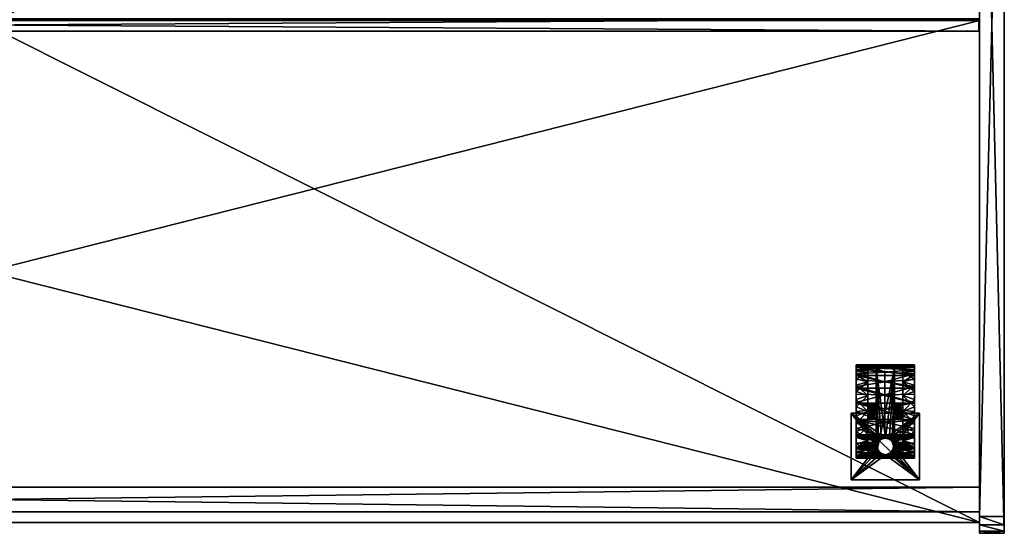
# Model space of a CAD drawing. Units: inches. Extents: x 0 to 48, y -24 to 0.
# Drawn here: x 24.8 to 48, y -24 to -11.9 of the extents above; entities that cross this region are included whole.
import ezdxf

# ---------------------------------------------------------------- set-up
doc = ezdxf.new("R2010")
doc.units = ezdxf.units.IN
doc.header["$MEASUREMENT"] = 0
for name, color, linetype in [('AFUST-3-BSWD', 15, 'Continuous'), ('AFUST-3-CTPL', 19, 'Continuous'), ('AFUST-3-CTPT', 4, 'Continuous'), ('AFUST-3-DVWD1', 15, 'Continuous'), ('AFUST-3-EDPL', 19, 'Continuous'), ('AFUST-3-SHWD', 15, 'Continuous'), ('AFUST-3-SIWD', 15, 'Continuous'), ('AFUST-3-TPWD', 15, 'Continuous')]:
    doc.layers.add(name, color=color, linetype=linetype)

msp = doc.modelspace()

# ---------------------------------------------------------------- meshes
at = {"layer": 'AFUST-3-BSWD'}
mesh = msp.add_polyface(dxfattribs=at)
corners = [(47.417, -22.913, 0.323), (0.583, -22.913, 0.323), (0.583, -22.913, 2.323), (47.417, -22.913, 2.323), (0.583, -23.496, 0.323), (47.417, -23.496, 0.323), (47.417, -23.496, 2.323), (0.583, -23.496, 2.323)]
mesh.append_faces([[corners[k] for k in face] for face in [(3, 1, 2), (5, 1, 0), (6, 0, 3), (7, 3, 2), (4, 2, 1), (7, 5, 6)]], dxfattribs={"vtx0": -1})
mesh.append_faces([[corners[k] for k in face] for face in [(0, 1, 3), (4, 1, 5), (5, 0, 6), (6, 3, 7), (7, 2, 4), (4, 5, 7)]], dxfattribs={"vtx1": -1})
at = {"layer": 'AFUST-3-CTPL'}
mesh = msp.add_polyface(dxfattribs=at)
corners = [(44.503, -20.058, 0.984), (45.182, -20.091, 1.244), (44.503, -20.079, 1.192), (45.881, -20.079, 1.192), (44.976, -20.099, 1.276), (44.503, -20.139, 1.391), (45.182, -20.194, 1.504), (44.503, -20.238, 1.575), (45.182, -20.423, 1.786), (44.503, -20.37, 1.736), (44.503, -20.531, 1.868), (45.182, -20.73, 1.973), (44.503, -20.714, 1.966), (44.503, -20.914, 2.027), (44.779, -20.964, 0.984), (44.779, -20.137, 0.984), (44.779, -20.212, 1.361), (44.779, -20.212, 0.608), (44.779, -20.985, 0.905), (44.779, -20.425, 0.288), (44.779, -20.745, 0.075), (44.779, -21.043, 0.848), (44.779, -20.425, 1.68), (44.779, -20.745, 1.894), (44.779, -21.043, 1.121), (44.779, -20.985, 1.063), (45.881, -20.019, 0.984), (44.503, -20.019, 0.984), (44.976, -20.098, 0.689), (44.976, -20.099, 1.276), (45.409, -20.098, 0.689), (44.976, -20.964, 0.984), (44.976, -20.985, 0.905), (44.976, -20.985, 1.063), (44.976, -21.043, 0.848), (44.976, -21.121, 0.827), (44.976, -21.043, 1.121), (44.976, -21.121, 1.142), (44.976, -22.145, 0.689), (44.503, -20.277, 1.693), (44.503, -20.57, 1.939), (45.881, -20.57, 1.939), (44.503, -20.086, 1.361), (45.881, -20.277, 1.693), (45.881, -20.086, 1.361), (44.503, -20.93, 2.07), (44.503, -20.177, 0.707), (44.503, -20.355, 0.366), (44.503, -20.143, 1.089), (44.503, -20.257, 1.456), (44.503, -20.504, 1.75), (44.503, -20.844, 1.928), (44.503, -20.65, 0.12)]
mesh.append_faces([[corners[k] for k in face] for face in [(28, 29, 30)]])
mesh.append_faces([[corners[k] for k in face] for face in [(26, 0, 27), (2, 27, 0)]], dxfattribs={"vtx0": -1})
mesh.append_faces([[corners[k] for k in face] for face in [(0, 1, 2), (2, 4, 5), (18, 17, 14), (14, 16, 25), (31, 28, 32), (33, 29, 31), (40, 12, 45), (39, 9, 40), (42, 7, 39)]], dxfattribs={"vtx0": -1, "vtx1": -1})
mesh.append_faces([[corners[k] for k in face] for face in [(3, 1, 0), (6, 5, 4), (8, 7, 6), (11, 10, 8), (2, 1, 4)]], dxfattribs={"vtx0": -1, "vtx1": -1, "vtx2": -1})
mesh.append_faces([[corners[k] for k in face] for face in [(14, 15, 16), (28, 34, 32)]], dxfattribs={"vtx0": -1, "vtx2": -1})
mesh.append_faces([[corners[k] for k in face] for face in [(28, 30, 38), (46, 17, 47), (48, 15, 46), (49, 16, 48), (50, 22, 49), (51, 23, 50), (47, 19, 52)]], dxfattribs={"vtx1": -1})
mesh.append_faces([[corners[k] for k in face] for face in [(7, 5, 6), (9, 7, 8), (10, 9, 8), (12, 10, 11), (13, 12, 11), (17, 15, 14), (19, 17, 18), (20, 19, 21), (22, 23, 24), (16, 22, 25), (29, 28, 31), (35, 34, 28), (36, 37, 29), (33, 36, 29), (10, 12, 40), (9, 10, 40), (7, 9, 39), (5, 7, 42), (2, 5, 42), (42, 27, 2)]], dxfattribs={"vtx1": -1, "vtx2": -1})
mesh.append_faces([[corners[k] for k in face] for face in [(39, 40, 41), (42, 39, 43), (27, 42, 44), (15, 17, 46), (16, 15, 48), (22, 16, 49), (23, 22, 50), (19, 20, 52), (17, 19, 47)]], dxfattribs={"vtx2": -1})
mesh = msp.add_polyface(dxfattribs=at)
corners = [(45.881, -20.058, 0.984), (45.881, -20.079, 1.192), (44.503, -20.058, 0.984), (45.881, -20.531, 1.868), (45.881, -20.715, 1.966), (45.182, -20.73, 1.973), (45.182, -20.423, 1.786), (45.881, -20.37, 1.736), (45.881, -20.238, 1.575), (45.182, -20.194, 1.504), (45.881, -20.14, 1.392), (44.976, -20.099, 1.276), (45.409, -20.099, 1.276), (45.182, -20.091, 1.244), (45.606, -20.137, 0.984), (45.881, -20.143, 0.879), (45.606, -20.212, 0.608), (45.881, -20.177, 1.262), (45.606, -20.212, 1.361), (45.881, -20.355, 1.602), (45.606, -20.425, 1.68), (45.881, -20.65, 1.848), (45.606, -20.745, 1.894), (45.881, -20.504, 0.218), (45.881, -20.844, 0.04), (45.606, -20.745, 0.075), (45.606, -20.425, 0.288), (45.881, -20.257, 0.513), (45.606, -20.964, 0.984), (45.606, -20.985, 0.905), (45.606, -21.043, 0.848), (45.606, -21.043, 1.121), (45.606, -20.985, 1.063), (45.881, -20.019, 0.984), (45.881, -20.086, 1.361), (45.881, -20.277, 1.693), (45.881, -20.57, 1.939), (45.881, -20.93, 2.07), (45.409, -20.098, 0.689), (44.976, -20.099, 1.276), (45.409, -20.099, 1.276), (45.409, -20.099, 1.276), (45.409, -20.964, 0.984), (45.409, -20.098, 0.689), (45.409, -20.985, 1.063), (45.409, -21.043, 1.121), (45.409, -21.121, 1.142), (45.409, -21.043, 0.848), (45.409, -21.121, 0.827), (45.409, -20.985, 0.905), (44.976, -20.099, 1.276), (45.192, -21.751, 1.279), (45.409, -20.099, 1.276), (44.503, -20.57, 1.939), (44.503, -20.277, 1.693), (44.503, -20.086, 1.361), (44.503, -20.019, 0.984)]
mesh.append_faces([[corners[k] for k in face] for face in [(38, 39, 40), (50, 51, 52)]])
mesh.append_faces([[corners[k] for k in face] for face in [(33, 1, 0)]], dxfattribs={"vtx0": -1})
mesh.append_faces([[corners[k] for k in face] for face in [(28, 16, 29), (26, 29, 16), (25, 30, 26), (20, 31, 22), (18, 32, 20), (34, 1, 33), (35, 8, 34), (36, 7, 35), (37, 4, 36), (41, 42, 43)]], dxfattribs={"vtx0": -1, "vtx1": -1})
mesh.append_faces([[corners[k] for k in face] for face in [(6, 3, 5), (9, 8, 6), (11, 10, 9), (12, 10, 11), (13, 1, 12), (11, 13, 12)]], dxfattribs={"vtx0": -1, "vtx1": -1, "vtx2": -1})
mesh.append_faces([[corners[k] for k in face] for face in [(43, 42, 49)]], dxfattribs={"vtx0": -1, "vtx2": -1})
mesh.append_faces([[corners[k] for k in face] for face in [(0, 1, 2), (14, 15, 16), (18, 17, 14), (20, 19, 18), (22, 21, 20), (26, 23, 25), (16, 27, 26), (0, 2, 33), (36, 53, 37), (35, 54, 36), (34, 55, 35), (33, 56, 34)]], dxfattribs={"vtx1": -1})
mesh.append_faces([[corners[k] for k in face] for face in [(3, 4, 5), (7, 3, 6), (8, 7, 6), (10, 8, 9), (1, 10, 12), (14, 16, 28), (18, 14, 28), (28, 32, 18), (10, 1, 34), (8, 10, 34), (7, 8, 35), (3, 7, 36), (4, 3, 36), (44, 42, 41), (45, 44, 41), (46, 45, 41), (47, 48, 43), (49, 47, 43)]], dxfattribs={"vtx1": -1, "vtx2": -1})
mesh.append_faces([[corners[k] for k in face] for face in [(17, 15, 14), (19, 17, 18), (21, 19, 20), (23, 24, 25), (27, 23, 26), (15, 27, 16)]], dxfattribs={"vtx2": -1})
mesh = msp.add_polyface(dxfattribs=at)
corners = [(45.29, -21.778, 1.82), (45.881, -21.712, 1.868), (45.356, -21.839, 1.768), (45.244, -21.758, 1.835), (45.192, -21.751, 1.84), (45.182, -21.703, 1.874), (45.881, -21.528, 1.966), (45.182, -21.381, 2.015), (45.881, -21.329, 2.027), (45.881, -21.122, 2.047), (45.606, -21.498, 1.894), (45.881, -21.399, 1.928), (45.606, -21.121, 1.968), (45.881, -21.739, 1.75), (45.606, -21.817, 1.68), (45.881, -21.593, 0.12), (45.881, -21.888, 0.366), (45.606, -21.817, 0.288), (45.606, -21.498, 0.075), (45.881, -21.226, 0.006), (45.606, -21.121, 0), (45.606, -21.2, 0.848), (45.606, -21.121, 0.827), (45.606, -21.258, 0.905), (45.606, -22.031, 0.608), (45.606, -21.279, 0.984), (45.606, -21.258, 1.063), (45.606, -22.031, 1.361), (45.606, -21.2, 1.121), (45.606, -21.121, 1.142), (45.881, -21.313, 2.07), (45.881, -21.673, 1.939), (45.881, -21.873, 1.736), (45.409, -21.258, 0.905), (45.409, -21.279, 0.984), (45.409, -22.145, 0.689), (45.409, -21.2, 0.848), (45.409, -21.258, 1.063), (45.409, -22.144, 1.276), (45.409, -21.2, 1.121), (45.409, -21.121, 1.142), (45.409, -21.121, 0.827), (45.286, -21.775, 1.279), (45.357, -21.841, 1.279), (45.192, -21.751, 1.279), (45.409, -20.099, 1.276), (45.388, -21.933, 1.279), (44.976, -22.145, 0.689), (45.409, -20.098, 0.689), (44.503, -21.673, 1.939), (45.192, -21.751, 1.889), (45.237, -21.757, 1.885), (45.279, -21.772, 1.874), (45.344, -21.823, 1.835), (44.503, -21.313, 2.07), (45.881, -22.1, 1.089), (45.881, -22.066, 0.706), (45.881, -20.143, 0.879), (45.881, -21.986, 1.456), (45.881, -20.177, 1.262), (45.881, -20.355, 1.602), (45.881, -20.257, 0.513), (45.881, -20.504, 0.218)]
mesh.append_faces([[corners[k] for k in face] for face in [(47, 48, 35), (34, 26, 37), (33, 25, 34)]], dxfattribs={"vtx0": -1})
mesh.append_faces([[corners[k] for k in face] for face in [(0, 1, 2), (3, 1, 0), (4, 1, 3), (17, 21, 18), (24, 23, 17), (14, 26, 27), (10, 28, 14), (31, 6, 30), (37, 38, 34), (39, 38, 37), (40, 38, 39), (44, 3, 42), (45, 46, 38), (51, 31, 50), (52, 31, 51), (53, 31, 52), (16, 61, 56), (15, 62, 16)]], dxfattribs={"vtx0": -1, "vtx1": -1})
mesh.append_faces([[corners[k] for k in face] for face in [(5, 1, 4), (7, 6, 5), (31, 49, 50)]], dxfattribs={"vtx0": -1, "vtx1": -1, "vtx2": -1})
mesh.append_faces([[corners[k] for k in face] for face in [(5, 6, 1), (7, 8, 6), (35, 41, 36)]], dxfattribs={"vtx0": -1, "vtx2": -1})
mesh.append_faces([[corners[k] for k in face] for face in [(10, 11, 12), (14, 13, 10), (18, 15, 17), (20, 19, 18), (42, 0, 43), (4, 3, 44), (30, 54, 31), (25, 26, 34), (23, 25, 33)]], dxfattribs={"vtx1": -1})
mesh.append_faces([[corners[k] for k in face] for face in [(9, 8, 7), (21, 22, 18), (23, 21, 17), (25, 23, 24), (26, 25, 27), (28, 26, 14), (29, 28, 10), (6, 8, 30), (1, 6, 31), (32, 1, 31), (33, 34, 35), (36, 33, 35), (43, 46, 45), (55, 56, 57), (58, 55, 59), (13, 58, 60)]], dxfattribs={"vtx1": -1, "vtx2": -1})
mesh.append_faces([[corners[k] for k in face] for face in [(13, 11, 10), (15, 16, 17), (19, 15, 18), (3, 0, 42)]], dxfattribs={"vtx2": -1})
mesh = msp.add_polyface(dxfattribs=at)
corners = [(45.182, -21.058, 2.045), (44.503, -20.914, 2.027), (45.182, -20.73, 1.973), (44.503, -21.121, 2.047), (45.182, -21.381, 2.015), (44.779, -21.043, 0.848), (44.779, -20.425, 0.288), (44.779, -20.985, 0.905), (44.779, -21.121, 0.827), (44.779, -20.745, 0.075), (44.779, -21.121, 0), (44.779, -21.498, 0.075), (44.779, -21.121, 1.968), (44.779, -21.498, 1.894), (44.779, -21.121, 1.142), (44.779, -20.745, 1.894), (44.779, -21.043, 1.121), (44.779, -20.985, 1.063), (44.779, -20.425, 1.68), (45.098, -21.775, 1.279), (45.192, -21.751, 1.279), (44.976, -20.099, 1.276), (45.027, -21.841, 1.279), (44.976, -22.145, 0.689), (44.976, -21.121, 0.827), (44.976, -20.098, 0.689), (44.976, -21.121, 1.142), (44.976, -22.144, 1.274), (44.503, -20.93, 2.07), (44.503, -21.313, 2.07), (45.881, -21.313, 2.07), (44.503, -20.57, 1.939), (45.881, -20.93, 2.07), (44.779, -20.964, 0.984), (44.976, -20.985, 0.905), (44.976, -20.964, 0.984), (44.976, -20.985, 1.063), (44.976, -21.043, 1.121), (44.779, -21.2, 1.121), (44.976, -21.2, 1.121), (44.779, -21.258, 1.063), (44.976, -21.258, 1.063), (44.779, -21.2, 0.848), (44.976, -21.258, 0.905), (44.779, -21.258, 0.905), (44.976, -21.2, 0.848), (44.976, -21.043, 0.848), (44.503, -21.329, 2.027), (44.503, -20.714, 1.966), (44.503, -20.177, 0.707), (44.503, -22.1, 0.879), (44.503, -20.143, 1.089), (44.503, -20.355, 0.366), (44.503, -21.986, 0.513), (44.503, -20.65, 0.12), (44.503, -21.739, 0.218), (44.503, -21.399, 0.04), (44.503, -21.017, 0.006), (44.503, -20.257, 1.456), (44.503, -22.066, 1.262), (44.503, -20.504, 1.75), (44.503, -21.888, 1.602), (44.503, -20.844, 1.928), (44.503, -21.593, 1.848), (44.503, -21.226, 1.963)]
mesh.append_faces([[corners[k] for k in face] for face in [(33, 34, 7), (17, 35, 33), (16, 36, 17), (14, 37, 16), (38, 26, 14), (40, 39, 38), (42, 43, 44), (8, 45, 42), (5, 24, 8), (7, 46, 5)]], dxfattribs={"vtx0": -1})
mesh.append_faces([[corners[k] for k in face] for face in [(5, 6, 7), (8, 9, 5), (16, 15, 14), (17, 18, 16), (23, 24, 25), (21, 26, 27), (28, 3, 29), (49, 50, 51), (52, 53, 49), (54, 55, 52)]], dxfattribs={"vtx0": -1, "vtx1": -1})
mesh.append_faces([[corners[k] for k in face] for face in [(0, 1, 2), (4, 3, 0)]], dxfattribs={"vtx0": -1, "vtx1": -1, "vtx2": -1})
mesh.append_faces([[corners[k] for k in face] for face in [(35, 34, 33), (36, 35, 17), (37, 36, 16), (26, 37, 14), (39, 26, 38), (41, 39, 40), (45, 43, 42), (24, 45, 8), (46, 24, 5), (34, 46, 7), (57, 56, 54), (64, 62, 63), (64, 12, 62), (57, 10, 56), (54, 9, 57)]], dxfattribs={"vtx1": -1})
mesh.append_faces([[corners[k] for k in face] for face in [(3, 1, 0), (10, 9, 8), (11, 10, 8), (12, 13, 14), (15, 12, 14), (22, 19, 21), (3, 47, 29), (1, 3, 28), (48, 1, 28), (56, 55, 54), (58, 51, 59), (60, 58, 61), (62, 60, 63)]], dxfattribs={"vtx1": -1, "vtx2": -1})
mesh.append_faces([[corners[k] for k in face] for face in [(19, 20, 21), (28, 29, 30), (31, 28, 32), (12, 15, 62), (9, 10, 57)]], dxfattribs={"vtx2": -1})
mesh = msp.add_polyface(dxfattribs=at)
corners = [(45.182, -21.058, 2.045), (45.881, -21.122, 2.047), (45.182, -21.381, 2.015), (45.881, -20.914, 2.027), (45.182, -20.73, 1.973), (45.881, -20.715, 1.966), (45.881, -21.017, 1.963), (45.881, -20.65, 1.848), (45.606, -20.745, 1.894), (45.606, -21.121, 1.968), (45.881, -21.399, 1.928), (45.881, -20.844, 0.04), (45.881, -21.226, 0.006), (45.606, -21.121, 0), (45.606, -20.745, 0.075), (45.606, -21.043, 0.848), (45.606, -20.985, 0.905), (45.606, -20.425, 0.288), (45.606, -21.121, 0.827), (45.606, -21.498, 0.075), (45.606, -21.121, 1.142), (45.606, -21.498, 1.894), (45.606, -21.043, 1.121), (45.606, -20.985, 1.063), (45.606, -20.425, 1.68), (45.881, -20.93, 2.07), (45.881, -21.313, 2.07), (45.881, -21.329, 2.027), (45.409, -20.098, 0.689), (45.409, -21.121, 0.827), (45.409, -22.145, 0.689), (45.409, -20.099, 1.276), (45.409, -22.144, 1.276), (45.409, -21.121, 1.142), (45.286, -21.775, 1.279), (45.357, -21.841, 1.279), (45.192, -21.751, 1.279), (44.503, -20.93, 2.07), (45.409, -20.964, 0.984), (45.409, -20.985, 0.905), (45.606, -20.964, 0.984), (45.409, -20.985, 1.063), (45.409, -21.043, 1.121), (45.409, -21.2, 1.121), (45.606, -21.2, 1.121), (45.409, -21.258, 1.063), (45.606, -21.258, 1.063), (45.409, -21.2, 0.848), (45.606, -21.258, 0.905), (45.409, -21.258, 0.905), (45.606, -21.2, 0.848), (45.409, -21.043, 0.848), (45.881, -20.143, 0.879), (45.881, -22.066, 0.706), (45.881, -20.257, 0.513), (45.881, -20.177, 1.262), (45.881, -22.1, 1.089), (45.881, -20.355, 1.602), (45.881, -21.986, 1.456), (45.881, -21.739, 1.75), (45.881, -20.504, 0.218), (45.881, -21.888, 0.366), (45.881, -21.593, 0.12)]
mesh.append_faces([[corners[k] for k in face] for face in [(38, 16, 39), (41, 40, 38), (42, 23, 41), (33, 22, 42), (43, 20, 33), (45, 44, 43), (47, 48, 49), (29, 50, 47), (51, 18, 29), (39, 15, 51)]], dxfattribs={"vtx0": -1})
mesh.append_faces([[corners[k] for k in face] for face in [(13, 18, 14), (19, 18, 13), (9, 20, 21), (8, 20, 9), (26, 1, 25), (28, 29, 30), (52, 53, 54), (55, 56, 52), (57, 58, 55), (7, 59, 57)]], dxfattribs={"vtx0": -1, "vtx1": -1})
mesh.append_faces([[corners[k] for k in face] for face in [(0, 1, 2), (4, 3, 0)]], dxfattribs={"vtx0": -1, "vtx1": -1, "vtx2": -1})
mesh.append_faces([[corners[k] for k in face] for face in [(9, 6, 8), (14, 11, 13), (25, 37, 26), (40, 16, 38), (23, 40, 41), (22, 23, 42), (20, 22, 33), (44, 20, 43), (46, 44, 45), (50, 48, 47), (18, 50, 29), (15, 18, 51), (16, 15, 39), (6, 10, 7), (12, 11, 62)]], dxfattribs={"vtx1": -1})
mesh.append_faces([[corners[k] for k in face] for face in [(3, 1, 0), (5, 3, 4), (15, 16, 17), (18, 15, 14), (22, 20, 8), (23, 22, 24), (3, 5, 25), (1, 3, 25), (27, 1, 26), (31, 32, 33), (34, 35, 31), (10, 59, 7), (60, 54, 61), (11, 60, 62)]], dxfattribs={"vtx1": -1, "vtx2": -1})
mesh.append_faces([[corners[k] for k in face] for face in [(6, 7, 8), (10, 6, 9), (11, 12, 13), (31, 36, 34)]], dxfattribs={"vtx2": -1})
mesh = msp.add_polyface(dxfattribs=at)
corners = [(44.503, -21.329, 2.027), (44.503, -21.121, 2.047), (45.182, -21.381, 2.015), (44.503, -21.528, 1.966), (45.182, -21.703, 1.874), (44.503, -21.712, 1.868), (45.192, -21.751, 1.84), (45.14, -21.758, 1.835), (45.094, -21.778, 1.82), (45.028, -21.839, 1.768), (44.779, -21.2, 0.848), (44.779, -21.498, 0.075), (44.779, -21.121, 0.827), (44.779, -21.817, 0.288), (44.779, -21.258, 0.905), (44.779, -22.031, 0.608), (44.779, -21.279, 0.984), (44.779, -22.031, 1.361), (44.779, -22.106, 0.984), (44.779, -21.258, 1.063), (44.779, -21.817, 1.68), (44.779, -21.2, 1.121), (44.779, -21.498, 1.894), (44.779, -21.121, 1.142), (45.192, -21.751, 1.279), (45.098, -21.775, 1.279), (44.976, -20.099, 1.276), (44.996, -21.933, 1.279), (45.027, -21.841, 1.279), (44.976, -22.144, 1.274), (44.976, -21.2, 0.848), (44.976, -21.121, 0.827), (44.976, -22.145, 0.689), (44.976, -21.258, 0.905), (44.976, -21.279, 0.984), (44.976, -21.258, 1.063), (44.976, -21.2, 1.121), (44.976, -21.121, 1.142), (45.105, -21.772, 1.874), (44.503, -21.673, 1.939), (45.041, -21.823, 1.835), (45.147, -21.757, 1.885), (45.192, -21.751, 1.889), (45.881, -21.673, 1.939), (44.503, -21.313, 2.07), (44.503, -21.873, 1.736), (44.503, -21.986, 0.513), (44.503, -22.1, 0.879), (44.503, -20.177, 0.707), (44.503, -21.739, 0.218), (44.503, -20.355, 0.366), (44.503, -22.066, 1.262), (44.503, -20.143, 1.089), (44.503, -21.888, 1.602), (44.503, -20.257, 1.456), (44.503, -21.593, 1.848), (44.503, -20.504, 1.75), (44.779, -21.121, 1.968), (44.503, -21.226, 1.963), (44.503, -21.399, 0.04), (44.779, -21.121, 0)]
mesh.append_faces([[corners[k] for k in face] for face in [(16, 35, 19), (14, 34, 16)]], dxfattribs={"vtx0": -1})
mesh.append_faces([[corners[k] for k in face] for face in [(7, 5, 6), (8, 5, 7), (9, 5, 8), (10, 11, 12), (14, 13, 10), (16, 15, 14), (19, 17, 16), (21, 20, 19), (23, 22, 21), (25, 7, 24), (29, 27, 26), (38, 39, 40), (41, 39, 38), (42, 39, 41), (44, 3, 39), (51, 52, 47), (53, 54, 51), (55, 56, 53)]], dxfattribs={"vtx0": -1, "vtx1": -1})
mesh.append_faces([[corners[k] for k in face] for face in [(4, 3, 2), (6, 5, 4)]], dxfattribs={"vtx0": -1, "vtx1": -1, "vtx2": -1})
mesh.append_faces([[corners[k] for k in face] for face in [(26, 27, 28), (32, 34, 33), (43, 44, 39)]], dxfattribs={"vtx0": -1, "vtx2": -1})
mesh.append_faces([[corners[k] for k in face] for face in [(8, 7, 25), (34, 35, 16), (33, 34, 14), (55, 22, 58), (53, 20, 55), (59, 11, 49)]], dxfattribs={"vtx1": -1})
mesh.append_faces([[corners[k] for k in face] for face in [(0, 1, 2), (3, 0, 2), (5, 3, 4), (13, 11, 10), (15, 13, 14), (17, 18, 16), (20, 17, 19), (22, 20, 21), (30, 31, 32), (33, 30, 32), (35, 34, 29), (36, 35, 29), (37, 36, 29), (5, 45, 39), (3, 5, 39), (0, 3, 44), (46, 47, 48), (49, 46, 50)]], dxfattribs={"vtx1": -1, "vtx2": -1})
mesh.append_faces([[corners[k] for k in face] for face in [(7, 6, 24), (9, 8, 25), (22, 57, 58), (20, 22, 55), (11, 13, 49), (60, 11, 59)]], dxfattribs={"vtx2": -1})
mesh = msp.add_polyface(dxfattribs=at)
corners = [(44.503, -21.873, 1.736), (44.503, -21.712, 1.868), (45.028, -21.839, 1.768), (44.999, -21.91, 1.697), (44.503, -22.005, 1.575), (44.997, -21.977, 1.615), (45.047, -22.081, 1.441), (44.503, -22.103, 1.392), (45.093, -22.118, 1.354), (44.976, -22.144, 1.274), (45.161, -22.143, 1.279), (44.503, -22.164, 1.192), (45.881, -22.184, 0.984), (44.503, -22.184, 0.984), (44.779, -22.106, 0.984), (44.779, -22.031, 0.608), (44.779, -21.279, 0.984), (44.503, -22.224, 0.984), (45.027, -21.841, 1.279), (45.098, -21.775, 1.279), (44.996, -21.933, 1.279), (45.012, -22.028, 1.279), (45.072, -22.104, 1.279), (44.976, -21.279, 0.984), (44.976, -22.145, 0.689), (45.409, -22.144, 1.276), (44.503, -22.157, 1.361), (45.881, -22.157, 1.361), (45.192, -22.145, 1.393), (45.164, -22.143, 1.398), (45.14, -22.138, 1.411), (45.099, -22.122, 1.447), (45.043, -22.077, 1.534), (44.503, -21.966, 1.693), (45.008, -22.018, 1.625), (44.995, -21.948, 1.713), (45.006, -21.885, 1.779), (45.041, -21.823, 1.835), (44.503, -21.673, 1.939), (44.779, -22.031, 1.361), (44.779, -21.817, 1.68), (44.503, -21.888, 1.602), (44.503, -22.066, 1.262), (44.503, -22.1, 0.879), (44.503, -21.986, 0.513), (44.779, -21.817, 0.288), (44.503, -21.739, 0.218)]
mesh.append_faces([[corners[k] for k in face] for face in [(12, 17, 13), (17, 11, 13)]], dxfattribs={"vtx0": -1})
mesh.append_faces([[corners[k] for k in face] for face in [(3, 0, 2), (5, 4, 3), (6, 4, 5), (8, 7, 6), (22, 6, 21), (9, 23, 24), (29, 26, 28), (30, 26, 29), (31, 26, 30), (32, 26, 31), (34, 33, 32), (35, 33, 34), (36, 33, 35), (37, 33, 36), (26, 11, 17), (33, 4, 26), (38, 0, 33)]], dxfattribs={"vtx0": -1, "vtx1": -1})
mesh.append_faces([[corners[k] for k in face] for face in [(9, 7, 8), (12, 11, 9), (28, 26, 27)]], dxfattribs={"vtx0": -1, "vtx1": -1, "vtx2": -1})
mesh.append_faces([[corners[k] for k in face] for face in [(9, 11, 7)]], dxfattribs={"vtx0": -1, "vtx2": -1})
mesh.append_faces([[corners[k] for k in face] for face in [(10, 9, 8), (18, 2, 19), (20, 3, 18), (21, 5, 20), (10, 8, 22), (9, 24, 25), (42, 39, 41), (43, 14, 42), (44, 15, 43), (46, 45, 44)]], dxfattribs={"vtx1": -1})
mesh.append_faces([[corners[k] for k in face] for face in [(0, 1, 2), (4, 0, 3), (7, 4, 6), (14, 15, 16), (8, 6, 22), (21, 20, 9), (22, 21, 9), (26, 17, 27), (33, 26, 32), (38, 33, 37), (7, 11, 26), (4, 7, 26), (0, 4, 33)]], dxfattribs={"vtx1": -1, "vtx2": -1})
mesh.append_faces([[corners[k] for k in face] for face in [(12, 13, 11), (3, 2, 18), (5, 3, 20), (6, 5, 21), (9, 10, 22), (39, 40, 41), (14, 39, 42), (15, 14, 43), (45, 15, 44)]], dxfattribs={"vtx2": -1})
mesh = msp.add_polyface(dxfattribs=at)
corners = [(45.881, -22.164, 1.192), (45.881, -22.184, 0.984), (44.976, -22.144, 1.274), (45.409, -22.144, 1.276), (45.881, -22.103, 1.391), (45.337, -22.081, 1.441), (45.881, -22.005, 1.575), (45.292, -22.118, 1.354), (45.223, -22.143, 1.279), (45.385, -21.91, 1.697), (45.881, -21.873, 1.736), (45.387, -21.977, 1.615), (45.356, -21.839, 1.768), (45.881, -21.712, 1.868), (45.881, -21.986, 1.456), (45.881, -21.739, 1.75), (45.606, -21.817, 1.68), (45.606, -22.031, 1.361), (45.881, -22.1, 1.089), (45.606, -22.106, 0.984), (45.881, -22.066, 0.706), (45.606, -22.031, 0.608), (45.881, -21.888, 0.366), (45.606, -21.817, 0.288), (45.606, -21.279, 0.984), (45.881, -22.224, 0.984), (44.503, -22.224, 0.984), (45.881, -21.966, 1.693), (45.881, -21.673, 1.939), (45.881, -22.157, 1.361), (45.409, -22.145, 0.689), (45.409, -21.279, 0.984), (45.312, -22.104, 1.279), (45.372, -22.028, 1.279), (45.388, -21.933, 1.279), (45.357, -21.841, 1.279), (45.29, -21.778, 1.82), (44.976, -22.145, 0.689), (45.344, -21.823, 1.835), (45.379, -21.885, 1.779), (45.389, -21.948, 1.713), (45.376, -22.018, 1.625), (45.341, -22.077, 1.534), (45.285, -22.122, 1.447), (45.245, -22.138, 1.411), (45.22, -22.143, 1.398), (45.192, -22.145, 1.393)]
mesh.append_faces([[corners[k] for k in face] for face in [(0, 25, 1), (32, 7, 8), (34, 11, 33), (35, 9, 34), (3, 32, 8), (3, 37, 30), (29, 26, 25)]], dxfattribs={"vtx0": -1})
mesh.append_faces([[corners[k] for k in face] for face in [(0, 3, 4), (4, 5, 6), (6, 9, 10), (12, 10, 9), (19, 24, 21), (17, 24, 19), (27, 10, 28), (29, 6, 27), (30, 31, 3), (33, 5, 32), (39, 27, 38), (40, 27, 39), (41, 27, 40), (42, 27, 41), (43, 29, 42), (44, 29, 43), (45, 29, 44), (46, 29, 45)]], dxfattribs={"vtx0": -1, "vtx1": -1})
mesh.append_faces([[corners[k] for k in face] for face in [(3, 7, 4)]], dxfattribs={"vtx0": -1, "vtx1": -1, "vtx2": -1})
mesh.append_faces([[corners[k] for k in face] for face in [(8, 7, 3), (17, 14, 16), (19, 18, 17), (21, 20, 19), (23, 22, 21), (25, 26, 1), (11, 5, 33), (9, 11, 34), (12, 9, 35)]], dxfattribs={"vtx1": -1})
mesh.append_faces([[corners[k] for k in face] for face in [(0, 1, 2), (7, 5, 4), (11, 9, 6), (5, 11, 6), (13, 10, 12), (2, 3, 0), (6, 10, 27), (4, 6, 29), (0, 4, 29), (29, 25, 0), (5, 7, 32), (33, 32, 3), (34, 33, 3), (27, 28, 38), (29, 27, 42)]], dxfattribs={"vtx1": -1, "vtx2": -1})
mesh.append_faces([[corners[k] for k in face] for face in [(14, 15, 16), (18, 14, 17), (20, 18, 19), (22, 20, 21), (36, 12, 35)]], dxfattribs={"vtx2": -1})
at = {"layer": 'AFUST-3-CTPT'}
mesh = msp.add_polyface(dxfattribs=at)
corners = [(44.995, -21.948, 2.264), (45.022, -22.047, 2.264), (45.094, -22.119, 2.264), (45.192, -22.145, 2.264), (45.291, -22.119, 2.264), (45.363, -22.047, 2.264), (45.389, -21.948, 2.264), (45.363, -21.85, 2.264), (45.291, -21.778, 2.264), (45.192, -21.751, 2.264), (45.094, -21.778, 2.264), (45.022, -21.85, 2.264), (45.999, -22.736, 2.264), (45.999, -22.736, 2.323), (45.999, -21.161, 2.323), (45.999, -21.161, 2.264), (44.385, -22.736, 2.323), (44.385, -22.736, 2.264), (44.385, -21.161, 2.264), (44.385, -21.161, 2.323), (44.995, -21.948, 1.713), (45.006, -21.885, 1.779), (45.041, -21.823, 1.835), (45.105, -21.772, 1.874), (45.147, -21.757, 1.885), (45.192, -21.751, 1.889), (45.237, -21.757, 1.885), (45.279, -21.772, 1.874), (45.344, -21.823, 1.835), (45.379, -21.885, 1.779), (45.389, -21.948, 1.713), (45.376, -22.018, 1.625), (45.341, -22.077, 1.534), (45.285, -22.122, 1.447), (45.245, -22.138, 1.411), (45.22, -22.143, 1.398), (45.192, -22.145, 1.393), (45.164, -22.143, 1.398), (45.14, -22.138, 1.411), (45.099, -22.122, 1.447), (45.043, -22.077, 1.534), (45.008, -22.018, 1.625)]
mesh.append_faces([[corners[k] for k in face] for face in [(0, 20, 41), (21, 20, 0), (11, 21, 0), (22, 21, 11), (10, 22, 11), (23, 22, 10), (24, 23, 10), (9, 24, 10), (25, 24, 9), (26, 25, 9), (8, 26, 9), (27, 26, 8), (28, 27, 8), (7, 28, 8), (29, 28, 7), (6, 29, 7), (30, 29, 6), (31, 30, 6), (5, 31, 6), (32, 31, 5), (4, 32, 5), (33, 32, 4), (34, 33, 4), (3, 34, 4), (35, 34, 3), (36, 35, 3), (3, 37, 36), (38, 37, 3), (2, 38, 3), (39, 38, 2), (40, 39, 2), (1, 40, 2), (41, 40, 1), (0, 41, 1), (12, 14, 13), (15, 14, 12), (16, 18, 17), (19, 18, 16), (13, 17, 12), (16, 17, 13), (15, 19, 14), (18, 19, 15), (19, 13, 14), (16, 13, 19), (0, 18, 11), (17, 18, 0), (1, 17, 0), (2, 17, 1), (3, 17, 2), (12, 17, 3), (4, 12, 3), (5, 12, 4), (6, 12, 5), (15, 12, 6), (7, 15, 6), (8, 15, 7), (9, 15, 8), (18, 15, 9), (10, 18, 9), (11, 18, 10)]])
at = {"layer": 'AFUST-3-DVWD1'}
mesh = msp.add_polyface(dxfattribs=at)
corners = [(47.395, -11.852, 28.75), (0.605, -11.852, 28.75), (0.605, -12.148, 28.75), (47.395, -12.148, 28.75), (47.395, -11.852, 2.698), (0.605, -11.852, 2.698), (0.605, -12.148, 2.698), (47.395, -12.148, 2.698)]
mesh.append_faces([[corners[k] for k in face] for face in [(0, 2, 3), (1, 4, 5), (1, 6, 2), (5, 7, 6), (4, 3, 7), (6, 3, 2)]], dxfattribs={"vtx0": -1})
mesh.append_faces([[corners[k] for k in face] for face in [(1, 2, 0), (0, 4, 1), (5, 6, 1), (4, 7, 5), (0, 3, 4), (7, 3, 6)]], dxfattribs={"vtx1": -1})
at = {"layer": 'AFUST-3-EDPL'}
mesh = msp.add_polyface(dxfattribs=at)
corners = [(48, -24, 0.323), (48, -24, 29.606), (47.417, -24, 29.606), (47.417, -24, 0.323), (48, -23.947, 29.803), (48, -23.803, 29.947), (48, -23.606, 30), (47.417, -23.606, 30), (47.417, -23.803, 29.947), (47.417, -23.947, 29.803), (48, -0.394, 30), (47.417, -0.394, 30), (48, -0.197, 29.947), (48, -0.053, 29.803), (48, 0, 29.606), (47.417, 0, 29.606), (47.417, -0.053, 29.803), (47.417, -0.197, 29.947), (48, 0, 0.323), (47.417, 0, 0.323)]
mesh.append_faces([[corners[k] for k in face] for face in [(2, 3, 0), (0, 1, 2), (1, 4, 9), (9, 2, 1), (4, 5, 8), (8, 9, 4), (5, 6, 7), (7, 8, 5), (10, 11, 7), (7, 6, 10), (10, 12, 17), (17, 11, 10), (12, 13, 16), (16, 17, 12), (13, 14, 15), (15, 16, 13), (19, 15, 14), (14, 18, 19), (19, 18, 0), (0, 3, 19)]], dxfattribs={"vtx2": -1})
mesh = msp.add_polyface(dxfattribs=at)
corners = [(47.417, -23.748, 28.541), (0.583, -23.748, 28.541), (47.417, -23.748, 29.124), (0.583, -23.748, 29.124)]
mesh.append_faces([[corners[k] for k in face] for face in [(1, 0, 2), (2, 3, 1)]], dxfattribs={"vtx2": -1})
mesh = msp.add_polyface(dxfattribs=at)
corners = [(0.583, -23.748, 15.52), (47.417, -23.748, 15.52), (47.417, -23.748, 16.104), (0.583, -23.748, 16.104)]
mesh.append_faces([[corners[k] for k in face] for face in [(2, 3, 0), (0, 1, 2)]], dxfattribs={"vtx2": -1})
mesh = msp.add_polyface(dxfattribs=at)
corners = [(0.583, -23.748, 2.906), (0.583, -23.748, 2.323), (47.417, -23.748, 2.906), (47.417, -23.748, 2.323)]
mesh.append_faces([[corners[k] for k in face] for face in [(2, 0, 1), (1, 3, 2)]], dxfattribs={"vtx2": -1})
at = {"layer": 'AFUST-3-SHWD'}
mesh = msp.add_polyface(dxfattribs=at)
corners = [(0.583, -23.748, 2.906), (0.583, -0.252, 2.906), (0.583, -0.252, 2.323), (0.583, -23.748, 2.323), (47.417, -23.748, 2.906), (47.417, -0.252, 2.906), (47.417, -0.252, 2.323), (47.417, -23.748, 2.323)]
mesh.append_faces([[corners[k] for k in face] for face in [(2, 3, 0), (0, 1, 2), (1, 0, 4), (4, 5, 1), (6, 7, 3), (3, 2, 6), (7, 6, 5), (5, 4, 7)]], dxfattribs={"vtx2": -1})
mesh = msp.add_polyface(dxfattribs=at)
corners = [(47.417, -11.898, 15.52), (0.583, -11.898, 15.52), (0.583, -11.898, 16.104), (47.417, -11.898, 16.104), (0.583, -23.748, 15.52), (47.417, -23.748, 15.52), (47.417, -23.748, 16.104), (0.583, -23.748, 16.104)]
mesh.append_faces([[corners[k] for k in face] for face in [(2, 3, 0), (0, 1, 2), (6, 3, 2), (2, 7, 6), (3, 6, 5), (5, 0, 3), (7, 2, 1), (1, 4, 7), (4, 1, 0), (0, 5, 4)]], dxfattribs={"vtx2": -1})
at = {"layer": 'AFUST-3-SIWD'}
mesh = msp.add_polyface(dxfattribs=at)
corners = [(48, -24, 0.323), (48, -24, 29.606), (47.417, -24, 29.606), (47.417, -24, 0.323), (48, -23.947, 29.803), (48, -23.803, 29.947), (48, -23.606, 30), (47.417, -23.606, 30), (47.417, -23.803, 29.947), (47.417, -23.947, 29.803), (48, -0.394, 30), (47.417, -0.394, 30), (48, -0.197, 29.947), (48, -0.053, 29.803), (48, 0, 29.606), (47.417, 0, 29.606), (47.417, -0.053, 29.803), (47.417, -0.197, 29.947), (48, 0, 0.323), (47.417, 0, 0.323)]
mesh.append_faces([[corners[k] for k in face] for face in [(1, 14, 6), (15, 2, 11)]], dxfattribs={"vtx0": -1, "vtx1": -1, "vtx2": -1})
mesh.append_faces([[corners[k] for k in face] for face in [(1, 18, 14), (14, 10, 6), (15, 3, 2), (2, 7, 11)]], dxfattribs={"vtx0": -1, "vtx2": -1})
mesh.append_faces([[corners[k] for k in face] for face in [(5, 4, 6), (17, 16, 11)]], dxfattribs={"vtx1": -1})
mesh.append_faces([[corners[k] for k in face] for face in [(14, 13, 10), (4, 1, 6), (2, 9, 7), (16, 15, 11)]], dxfattribs={"vtx1": -1, "vtx2": -1})
mesh.append_faces([[corners[k] for k in face] for face in [(1, 0, 18), (13, 12, 10), (15, 19, 3), (9, 8, 7)]], dxfattribs={"vtx2": -1})
at = {"layer": 'AFUST-3-TPWD'}
mesh = msp.add_polyface(dxfattribs=at)
corners = [(47.417, -0.252, 28.541), (47.417, -23.748, 28.541), (0.583, -23.748, 28.541), (0.583, -0.252, 28.541), (0.583, -0.252, 29.124), (47.417, -0.252, 29.124), (47.417, -23.748, 29.124), (0.583, -23.748, 29.124)]
mesh.append_faces([[corners[k] for k in face] for face in [(2, 3, 0), (0, 1, 2), (4, 7, 6), (6, 5, 4), (7, 4, 3), (3, 2, 7), (5, 6, 1), (1, 0, 5)]], dxfattribs={"vtx2": -1})

doc.saveas('drawing.dxf')
